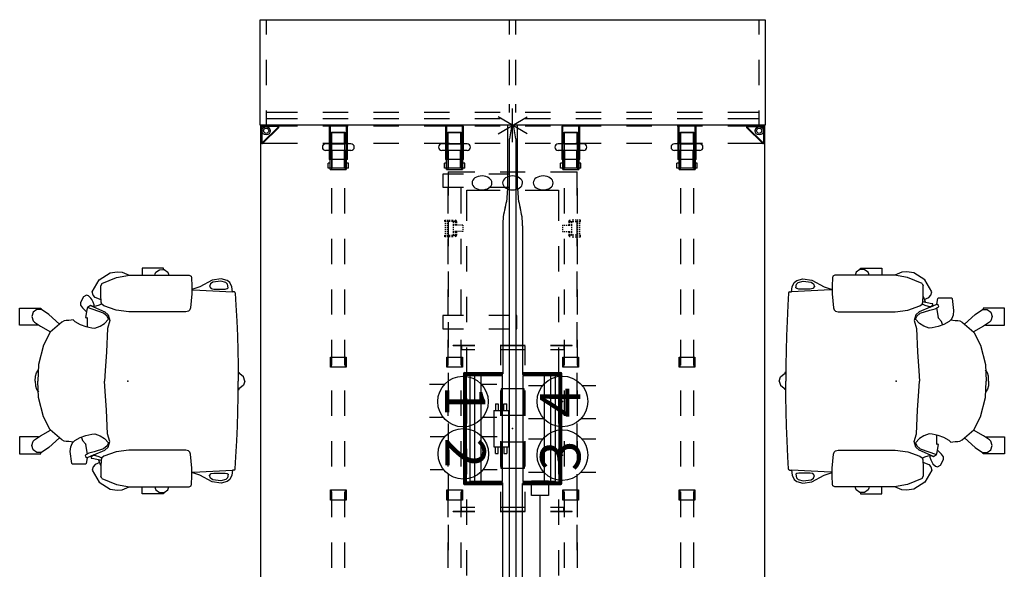
# Model space of a CAD drawing. Units: inches. Extents: x -256 to 260, y -250 to 202.
# Drawn here: x 144 to 260, y 107 to 173 of the extents above; entities that cross this region are included whole.
import ezdxf
from ezdxf.enums import TextEntityAlignment as Align

# ---------------------------------------------------------------- set-up
doc = ezdxf.new("R2010")
doc.units = ezdxf.units.IN
doc.header["$MEASUREMENT"] = 0
for name, color, linetype in [('ELEC', 1, 'Continuous'), ('ELEC-BRACKET', 1, 'Continuous'), ('HARDWARE', 4, 'Continuous'), ('HARDWARE-COUNT', 4, 'Continuous'), ('SEAT', 7, 'Continuous'), ('STORAGE', 4, 'Continuous'), ('STRUCTURE', 7, 'Continuous'), ('STRUCTURE-BEAM', 7, 'Continuous'), ('STRUCTURE-LEGBRKT', 7, 'Continuous'), ('TERRITORY', 5, 'Continuous'), ('WKSURF', 6, 'Continuous')]:
    doc.layers.add(name, color=color, linetype=linetype)
doc.styles.get("Standard").update_dxf_attribs({"font": 'ARIALUNI.TTF'})

# ---------------------------------------------------------------- blocks, each defined once
blk = doc.blocks.new('xgnlfen_60_0p')
at = {"layer": 'STRUCTURE'}
for p, q in [((0.08, 27.82), (0.08, 29.69)), ((0.16, 27.84), (0.16, 29.68)), ((0.19, 29.8), (2.06, 29.8)), ((0.2, 29.72), (2.03, 29.72)), ((2.06, 29.65), (0.22, 27.82)), ((0.26, 27.74), (2.13, 29.61)), ((2.17, 29.69), (2.17, 25.5)), ((0.08, 25.5), (0.08, 27.82)), ((0.08, 19.5), (0.08, 22.5)), ((2.17, 22.5), (2.17, 19.5)), ((0.08, 13.5), (0.08, 16.5)), ((2.17, 16.5), (2.17, 13.5)), ((0.08, 7.5), (0.08, 10.5)), ((2.17, 10.5), (2.17, 7.5)), ((0.08, 1.5), (0.08, 4.5)), ((2.17, 4.5), (2.17, 1.5)), ((0.08, -4.5), (0.08, -1.5)), ((2.17, -1.5), (2.17, -4.5)), ((0.08, -10.5), (0.08, -7.5)), ((2.17, -7.5), (2.17, -10.5)), ((0.08, -16.5), (0.08, -13.5)), ((2.17, -13.5), (2.17, -16.5)), ((0.08, -22.5), (0.08, -19.5)), ((2.17, -19.5), (2.17, -22.5)), ((0.08, -27.82), (0.08, -25.5)), ((2.17, -25.5), (2.17, -29.69)), ((0.08, -27.82), (0.08, -29.69)), ((0.16, -27.84), (0.16, -29.68)), ((2.06, -29.65), (0.22, -27.82)), ((0.26, -27.74), (2.13, -29.61)), ((0.19, -29.8), (2.06, -29.8)), ((0.2, -29.72), (2.03, -29.72))]:
    blk.add_line(p, q, dxfattribs=at)
for centre, radius in [((0.65, 29.23), 0.5), ((0.65, 29.23), 0.313), ((0.65, -29.23), 0.5), ((0.65, -29.23), 0.313)]:
    blk.add_circle(centre, radius, dxfattribs=at)
for centre, radius, start, end in [((0.19, 29.69), 0.106, 90, 180), ((0.2, 29.68), 0.0394, 90, 180), ((2.03, 29.68), 0.0394, 315, 90), ((2.06, 29.69), 0.106, 315, 90), ((0.19, 27.82), 0.106, 180, 315), ((0.2, 27.84), 0.0394, 180, 315), ((0.19, -27.82), 0.106, 45, 180), ((0.2, -27.84), 0.0394, 45, 180), ((0.19, -29.69), 0.106, 180, 270), ((0.2, -29.68), 0.0394, 180, 270), ((2.03, -29.68), 0.0394, 270, 45), ((2.06, -29.69), 0.106, 270, 45)]:
    blk.add_arc(centre, radius, start, end, dxfattribs=at)
blk.add_point((0, 0), dxfattribs=at)
at = {"layer": 'STRUCTURE-LEGBRKT'}
for p, q in [((4.06, 21.75), (0.1, 21.75)), ((0.1, 21.75), (0.1, 19.59)), ((4.06, 21.63), (0.1, 21.63)), ((2.11, 21.75), (2.11, 21.63)), ((4.06, 21.75), (4.06, 19.59)), ((0.1, 19.71), (4.06, 19.71)), ((0.1, 19.59), (4.06, 19.59)), ((2.11, 19.71), (2.11, 19.59)), ((4.06, 7.97), (0.1, 7.97)), ((0.1, 7.97), (0.1, 5.81)), ((4.06, 7.85), (0.1, 7.85)), ((2.11, 7.97), (2.11, 7.85)), ((4.06, 7.97), (4.06, 5.81)), ((0.1, 5.92), (4.06, 5.92)), ((2.11, 5.92), (2.11, 5.81)), ((0.1, 5.81), (4.06, 5.81)), ((4.06, -5.81), (0.1, -5.81)), ((0.1, -5.81), (0.1, -7.97)), ((2.11, -5.81), (2.11, -5.93)), ((4.06, -5.81), (4.06, -7.97)), ((4.06, -5.93), (0.1, -5.93)), ((0.1, -7.85), (4.06, -7.85)), ((0.1, -7.97), (4.06, -7.97)), ((2.11, -7.85), (2.11, -7.97)), ((4.06, -19.59), (0.1, -19.59)), ((0.1, -19.59), (0.1, -21.75)), ((4.06, -19.71), (0.1, -19.71)), ((2.11, -19.59), (2.11, -19.71)), ((4.06, -19.59), (4.06, -21.75)), ((0.1, -21.63), (4.06, -21.63)), ((0.1, -21.75), (4.06, -21.75)), ((2.11, -21.63), (2.11, -21.75))]:
    blk.add_line(p, q, dxfattribs=at)
blk = doc.blocks.new('XGNBR_72_1P')
at = {"layer": 'STRUCTURE'}
for p in [(0, 0), (35.94, 0), (71.88, 0)]:
    blk.add_point(p, dxfattribs=at)
at = {"layer": 'STRUCTURE-BEAM'}
for p, q in [((0.86, -6.1), (0.86, -7.68)), ((4.44, -6.1), (0.86, -6.1)), ((10.44, -6.1), (7.44, -6.1)), ((16.44, -6.1), (13.44, -6.1)), ((22.44, -6.1), (19.44, -6.1)), ((28.44, -6.1), (25.44, -6.1)), ((34.44, -6.1), (31.44, -6.1)), ((40.44, -6.1), (37.44, -6.1)), ((46.44, -6.1), (43.44, -6.1)), ((52.44, -6.1), (49.44, -6.1)), ((58.44, -6.1), (55.44, -6.1)), ((64.44, -6.1), (61.44, -6.1)), ((71.01, -6.1), (67.44, -6.1)), ((71.01, -7.68), (71.01, -6.1)), ((0.86, -7.68), (4.44, -7.68)), ((7.44, -7.68), (10.44, -7.68)), ((13.44, -7.68), (16.44, -7.68)), ((19.44, -7.68), (22.44, -7.68)), ((25.44, -7.68), (28.44, -7.68)), ((31.44, -7.68), (34.44, -7.68)), ((37.44, -7.68), (40.44, -7.68)), ((43.44, -7.68), (46.44, -7.68)), ((49.44, -7.68), (52.44, -7.68)), ((55.44, -7.68), (58.44, -7.68)), ((61.44, -7.68), (64.44, -7.68)), ((67.44, -7.68), (71.01, -7.68)), ((0.86, -19.88), (0.86, -21.46)), ((4.44, -19.88), (0.86, -19.88)), ((10.44, -19.88), (7.44, -19.88)), ((16.44, -19.88), (13.44, -19.88)), ((22.44, -19.88), (19.44, -19.88)), ((28.44, -19.88), (25.44, -19.88)), ((34.44, -19.88), (31.44, -19.88)), ((40.44, -19.88), (37.44, -19.88)), ((46.44, -19.88), (43.44, -19.88)), ((52.44, -19.88), (49.44, -19.88)), ((58.44, -19.88), (55.44, -19.88)), ((64.44, -19.88), (61.44, -19.88)), ((71.01, -19.88), (67.44, -19.88)), ((71.01, -21.46), (71.01, -19.88)), ((0.86, -21.46), (4.44, -21.46)), ((7.44, -21.46), (10.44, -21.46)), ((13.44, -21.46), (16.44, -21.46)), ((19.44, -21.46), (22.44, -21.46)), ((25.44, -21.46), (28.44, -21.46)), ((31.44, -21.46), (34.44, -21.46)), ((37.44, -21.46), (40.44, -21.46)), ((43.44, -21.46), (46.44, -21.46)), ((49.44, -21.46), (52.44, -21.46)), ((55.44, -21.46), (58.44, -21.46)), ((61.44, -21.46), (64.44, -21.46)), ((67.44, -21.46), (71.01, -21.46))]:
    blk.add_line(p, q, dxfattribs=at)
blk = doc.blocks.new('XGNWD_72_0P')
at = {"layer": 'ELEC'}
for p, q in [((8.33, 7.64), (5.5, 7.64)), ((5.5, 4.5), (5.5, 7.64)), ((14.33, 7.64), (11.33, 7.64)), ((20.33, 7.64), (17.33, 7.64)), ((26.33, 7.64), (23.33, 7.64)), ((32.33, 7.64), (29.33, 7.64)), ((38.33, 7.64), (35.33, 7.64)), ((44.33, 7.64), (41.33, 7.64)), ((50.33, 7.64), (47.33, 7.64)), ((7.69, 1.5), (7.69, 5.45)), ((7.69, 5.45), (11.33, 5.45)), ((14.33, 5.45), (17.33, 5.45)), ((20.33, 5.45), (23.33, 5.45)), ((26.33, 5.45), (29.33, 5.45)), ((32.33, 5.45), (35.33, 5.45)), ((38.33, 5.45), (41.33, 5.45)), ((44.33, 5.45), (47.33, 5.45)), ((50.33, 5.45), (53.33, 5.45)), ((5.5, -1.5), (5.5, 1.5)), ((7.69, -5.45), (7.69, -1.5)), ((5.5, -7.64), (5.5, -4.5)), ((11.33, -5.45), (7.69, -5.45)), ((17.33, -5.45), (14.33, -5.45)), ((23.33, -5.45), (20.33, -5.45)), ((29.33, -5.45), (26.33, -5.45)), ((35.33, -5.45), (32.33, -5.45)), ((41.33, -5.45), (38.33, -5.45)), ((47.33, -5.45), (44.33, -5.45)), ((53.33, -5.45), (50.33, -5.45)), ((5.5, -7.64), (8.33, -7.64)), ((11.33, -7.64), (14.33, -7.64)), ((17.33, -7.64), (20.33, -7.64)), ((23.33, -7.64), (26.33, -7.64)), ((29.33, -7.64), (32.33, -7.64)), ((35.33, -7.64), (38.33, -7.64)), ((41.33, -7.64), (44.33, -7.64)), ((47.33, -7.64), (50.33, -7.64))]:
    blk.add_line(p, q, dxfattribs=at)
at = {"layer": 'ELEC', "extrusion": (0, 0, -1)}
for centre in [(6.83, 3.62, 0), (6.83, -0.01), (6.83, -3.64, 0)]:
    blk.add_ellipse(centre, major_axis=(0.01, 1.18), ratio=0.695652, dxfattribs=at)
at = {"layer": 'ELEC'}
blk.add_point((0, 0), dxfattribs=at)
at = {"layer": 'ELEC-BRACKET', "extrusion": (1, 1.22465e-16, 0)}
for p, q in [((11.39, 8.04), (11.23, 8.04)), ((13.2, 8.04), (13.04, 8.04))]:
    blk.add_line(p, q, dxfattribs=at)
at = {"layer": 'ELEC-BRACKET'}
for p, q in [((11.23, 8.04), (11.23, 7.9)), ((11.23, 7.78), (11.23, 7.66)), ((11.23, 7.55), (11.23, 7.39)), ((11.23, 7.26), (11.23, 7.07)), ((11.39, 7.9), (11.39, 8.04)), ((11.45, 7.98), (11.39, 7.98)), ((11.39, 7.66), (11.39, 7.78)), ((11.45, 7.74), (11.39, 7.74)), ((11.39, 7.39), (11.39, 7.55)), ((11.39, 7.07), (11.39, 7.26)), ((11.39, 6.81), (11.39, 7)), ((11.57, 7.03), (11.43, 7.03)), ((11.69, 7.98), (11.57, 7.98)), ((11.69, 7.74), (11.57, 7.74)), ((11.83, 7.03), (11.69, 7.03)), ((11.92, 7.98), (11.8, 7.98)), ((11.92, 7.74), (11.8, 7.74)), ((11.92, 7.03), (11.83, 7.03)), ((11.83, 6.95), (11.83, 7.03)), ((12.16, 7.98), (12.04, 7.98)), ((12.16, 7.74), (12.04, 7.74)), ((12.16, 7.03), (12.04, 7.03)), ((12.39, 7.98), (12.28, 7.98)), ((12.39, 7.74), (12.28, 7.74)), ((12.39, 7.03), (12.28, 7.03)), ((12.63, 7.98), (12.51, 7.98)), ((12.63, 7.74), (12.51, 7.74)), ((12.6, 7.03), (12.51, 7.03)), ((12.74, 7.03), (12.6, 7.03)), ((12.6, 6.95), (12.6, 7.03)), ((12.87, 7.98), (12.75, 7.98)), ((12.87, 7.74), (12.75, 7.74)), ((13, 7.03), (12.86, 7.03)), ((13.04, 7.98), (12.99, 7.98)), ((13.04, 7.74), (12.99, 7.74)), ((13.04, 8.04), (13.04, 7.9)), ((13.04, 7.78), (13.04, 7.66)), ((13.04, 7.55), (13.04, 7.39)), ((13.04, 7.26), (13.04, 7.07)), ((13.04, 7), (13.04, 6.81)), ((13.2, 7.9), (13.2, 8.04)), ((13.2, 7.66), (13.2, 7.78)), ((13.2, 7.39), (13.2, 7.55)), ((13.2, 7.07), (13.2, 7.26)), ((11.57, 6.77), (11.43, 6.77)), ((11.43, 6.64), (11.57, 6.64)), ((11.83, 6.77), (11.69, 6.77)), ((11.69, 6.64), (11.83, 6.64)), ((11.83, 6.71), (11.83, 6.83)), ((11.83, 6.55), (11.83, 6.67)), ((11.83, 6.31), (11.83, 6.43)), ((11.83, 6.08), (11.83, 6.2)), ((11.83, 5.89), (11.83, 5.97)), ((11.83, 5.89), (11.92, 5.89)), ((12.04, 5.89), (12.16, 5.89)), ((12.28, 5.89), (12.39, 5.89)), ((12.51, 5.89), (12.6, 5.89)), ((12.6, 6.71), (12.6, 6.83)), ((12.74, 6.77), (12.6, 6.77)), ((12.6, 6.55), (12.6, 6.67)), ((12.6, 6.64), (12.74, 6.64)), ((12.6, 6.31), (12.6, 6.43)), ((12.6, 6.08), (12.6, 6.2)), ((12.6, 5.89), (12.6, 5.97)), ((13, 6.77), (12.86, 6.77)), ((12.86, 6.64), (13, 6.64)), ((11.39, -6.81), (11.39, -7)), ((11.43, -6.64), (11.57, -6.64)), ((11.57, -6.77), (11.43, -6.77)), ((11.69, -6.64), (11.83, -6.64)), ((11.83, -6.77), (11.69, -6.77)), ((11.83, -5.89), (11.83, -5.97)), ((11.83, -5.89), (11.92, -5.89)), ((11.83, -6.08), (11.83, -6.2)), ((11.83, -6.31), (11.83, -6.43)), ((11.83, -6.55), (11.83, -6.67)), ((11.83, -6.71), (11.83, -6.83)), ((11.83, -6.95), (11.83, -7.03)), ((12.04, -5.89), (12.16, -5.89)), ((12.28, -5.89), (12.39, -5.89)), ((12.51, -5.89), (12.6, -5.89)), ((12.6, -5.89), (12.6, -5.97)), ((12.6, -6.08), (12.6, -6.2)), ((12.6, -6.31), (12.6, -6.43)), ((12.6, -6.55), (12.6, -6.67)), ((12.6, -6.64), (12.74, -6.64)), ((12.6, -6.71), (12.6, -6.83)), ((12.74, -6.77), (12.6, -6.77)), ((12.6, -6.95), (12.6, -7.03)), ((12.86, -6.64), (13, -6.64)), ((13, -6.77), (12.86, -6.77)), ((13.04, -7), (13.04, -6.81)), ((11.23, -7.26), (11.23, -7.07)), ((11.23, -7.55), (11.23, -7.39)), ((11.23, -7.78), (11.23, -7.66)), ((11.23, -8.04), (11.23, -7.9)), ((11.39, -7.07), (11.39, -7.26)), ((11.39, -7.39), (11.39, -7.55)), ((11.39, -7.66), (11.39, -7.78)), ((11.45, -7.74), (11.39, -7.74)), ((11.39, -7.9), (11.39, -8.04)), ((11.45, -7.98), (11.39, -7.98)), ((11.57, -7.03), (11.43, -7.03)), ((11.69, -7.74), (11.57, -7.74)), ((11.69, -7.98), (11.57, -7.98)), ((11.83, -7.03), (11.69, -7.03)), ((11.92, -7.74), (11.8, -7.74)), ((11.92, -7.98), (11.8, -7.98)), ((11.92, -7.03), (11.83, -7.03)), ((12.16, -7.03), (12.04, -7.03)), ((12.16, -7.74), (12.04, -7.74)), ((12.16, -7.98), (12.04, -7.98)), ((12.39, -7.03), (12.28, -7.03)), ((12.39, -7.74), (12.28, -7.74)), ((12.39, -7.98), (12.28, -7.98)), ((12.6, -7.03), (12.51, -7.03)), ((12.63, -7.74), (12.51, -7.74)), ((12.63, -7.98), (12.51, -7.98)), ((12.74, -7.03), (12.6, -7.03)), ((12.87, -7.74), (12.75, -7.74)), ((12.87, -7.98), (12.75, -7.98)), ((13, -7.03), (12.86, -7.03)), ((13.04, -7.74), (12.99, -7.74)), ((13.04, -7.98), (12.99, -7.98)), ((13.04, -7.26), (13.04, -7.07)), ((13.04, -7.55), (13.04, -7.39)), ((13.04, -7.78), (13.04, -7.66)), ((13.04, -8.04), (13.04, -7.9)), ((13.2, -7.07), (13.2, -7.26)), ((13.2, -7.39), (13.2, -7.55)), ((13.2, -7.66), (13.2, -7.78)), ((13.2, -7.9), (13.2, -8.04))]:
    blk.add_line(p, q, dxfattribs=at)
at = {"layer": 'ELEC-BRACKET', "extrusion": (1, -1.22465e-16, 0)}
for p, q in [((11.39, -8.04), (11.23, -8.04)), ((13.2, -8.04), (13.04, -8.04))]:
    blk.add_line(p, q, dxfattribs=at)
at = {"layer": 'ELEC-BRACKET'}
for centre, radius, start, end in [((11.43, 7.07), 0.0394, 180, 270), ((13, 7.07), 0.0394, 270, 0), ((11.43, 6.83), 0.197, 180, 270), ((11.43, 6.81), 0.0394, 180, 270), ((13, 6.83), 0.197, 270, 0), ((13, 6.81), 0.0394, 270, 0), ((11.43, -6.83), 0.197, 90, 180), ((11.43, -6.81), 0.0394, 90, 180), ((13, -6.83), 0.197, 0, 90), ((13, -6.81), 0.0394, 0, 90), ((11.43, -7.07), 0.0394, 90, 180), ((13, -7.07), 0.0394, 0, 90)]:
    blk.add_arc(centre, radius, start, end, dxfattribs=at)
blk = doc.blocks.new('XGNHPF_9P')
at = {"layer": 'HARDWARE'}
for p, q in [((2.2, -5.39), (2.2, -8.39)), ((2.99, -5.39), (2.99, -8.39)), ((68.89, -8.39), (68.89, -5.39)), ((69.68, -8.39), (69.68, -5.39)), ((0.86, -7.84), (0.86, -5.94)), ((2.2, -6.14), (0.86, -6.14)), ((5.1, -6.17), (2.99, -6.17)), ((5.1, -5.94), (5.1, -7.84)), ((5.24, -7.84), (5.24, -5.94)), ((27.46, -7.81), (27.46, -5.96)), ((27.46, -5.96), (28.68, -5.96)), ((27.46, -6.08), (28.68, -6.08)), ((28.68, -5.96), (28.68, -7.81)), ((43.2, -7.81), (43.2, -5.96)), ((43.2, -5.96), (44.42, -5.96)), ((43.2, -6.08), (44.42, -6.08)), ((44.42, -5.96), (44.42, -7.81)), ((66.64, -5.94), (66.64, -7.84)), ((66.78, -7.84), (66.78, -5.94)), ((66.78, -6.17), (68.89, -6.17)), ((69.68, -6.14), (71.01, -6.14)), ((71.01, -5.94), (71.01, -7.84)), ((2.2, -7.64), (0.86, -7.64)), ((5.1, -7.61), (2.99, -7.61)), ((28.68, -7.7), (27.46, -7.7)), ((28.68, -7.81), (27.46, -7.81)), ((44.42, -7.7), (43.2, -7.7)), ((44.42, -7.81), (43.2, -7.81)), ((66.78, -7.61), (68.89, -7.61)), ((69.68, -7.64), (71.01, -7.64)), ((0.86, -21.62), (0.86, -19.72)), ((2.2, -19.17), (2.2, -22.17)), ((2.99, -19.17), (2.99, -22.17)), ((5.1, -19.72), (5.1, -21.62)), ((5.24, -21.62), (5.24, -19.72)), ((27.46, -21.59), (27.46, -19.74)), ((27.46, -19.74), (28.68, -19.74)), ((28.68, -19.74), (28.68, -21.59)), ((43.2, -21.59), (43.2, -19.74)), ((43.2, -19.74), (44.42, -19.74)), ((44.42, -19.74), (44.42, -21.59)), ((66.64, -19.72), (66.64, -21.62)), ((66.78, -21.62), (66.78, -19.72)), ((68.89, -22.17), (68.89, -19.17)), ((69.68, -22.17), (69.68, -19.17)), ((71.01, -19.72), (71.01, -21.62)), ((2.2, -19.92), (0.86, -19.92)), ((5.1, -19.95), (2.99, -19.95)), ((27.46, -19.86), (28.68, -19.86)), ((43.2, -19.86), (44.42, -19.86)), ((66.78, -19.95), (68.89, -19.95)), ((69.68, -19.92), (71.01, -19.92)), ((2.2, -21.42), (0.86, -21.42)), ((5.1, -21.39), (2.99, -21.39)), ((28.68, -21.48), (27.46, -21.48)), ((28.68, -21.59), (27.46, -21.59)), ((44.42, -21.48), (43.2, -21.48)), ((44.42, -21.59), (43.2, -21.59)), ((66.78, -21.39), (68.89, -21.39)), ((69.68, -21.42), (71.01, -21.42))]:
    blk.add_line(p, q, dxfattribs=at)
at = {"layer": 'HARDWARE', "extrusion": (-1, 1.83697e-16, 2.22045e-16)}
for p, q in [((4.51, -5.69), (4.51, -5.83)), ((5.1, -5.69), (4.51, -5.69)), ((4.51, -5.83), (4.51, -5.94)), ((5.1, -5.69), (5.1, -5.83)), ((5.1, -5.83), (5.1, -5.94)), ((0.86, -5.94), (2.2, -5.94)), ((2.99, -5.94), (5.24, -5.94)), ((5.1, -5.94), (4.51, -5.94)), ((2.2, -7.84), (0.86, -7.84)), ((5.24, -7.84), (2.99, -7.84)), ((4.51, -7.84), (4.51, -7.95)), ((5.1, -7.84), (4.51, -7.84)), ((4.51, -7.95), (4.51, -8.09)), ((5.1, -8.09), (4.51, -8.09)), ((5.1, -7.84), (5.1, -7.95)), ((5.1, -7.95), (5.1, -8.09)), ((0.86, -19.72), (2.2, -19.72)), ((2.99, -19.72), (5.24, -19.72)), ((4.51, -19.47), (4.51, -19.61)), ((5.1, -19.47), (4.51, -19.47)), ((4.51, -19.61), (4.51, -19.72)), ((5.1, -19.72), (4.51, -19.72)), ((5.1, -19.47), (5.1, -19.61)), ((5.1, -19.61), (5.1, -19.72)), ((2.2, -21.62), (0.86, -21.62)), ((5.24, -21.62), (2.99, -21.62)), ((4.51, -21.62), (4.51, -21.73)), ((5.1, -21.62), (4.51, -21.62)), ((4.51, -21.73), (4.51, -21.87)), ((5.1, -21.87), (4.51, -21.87)), ((5.1, -21.62), (5.1, -21.73)), ((5.1, -21.73), (5.1, -21.87))]:
    blk.add_line(p, q, dxfattribs=at)
at = {"layer": 'HARDWARE', "extrusion": (1, -6.12323e-17, 2.22045e-16)}
for p, q in [((66.78, -5.83), (66.78, -5.69)), ((66.78, -5.69), (67.37, -5.69)), ((66.78, -5.94), (66.78, -5.83)), ((67.37, -5.83), (67.37, -5.69)), ((67.37, -5.94), (67.37, -5.83)), ((66.64, -5.94), (68.89, -5.94)), ((66.78, -5.94), (67.37, -5.94)), ((69.68, -5.94), (71.01, -5.94)), ((68.89, -7.84), (66.64, -7.84)), ((66.78, -7.95), (66.78, -7.84)), ((66.78, -7.84), (67.37, -7.84)), ((66.78, -8.09), (66.78, -7.95)), ((66.78, -8.09), (67.37, -8.09)), ((67.37, -7.95), (67.37, -7.84)), ((67.37, -8.09), (67.37, -7.95)), ((71.01, -7.84), (69.68, -7.84)), ((66.64, -19.72), (68.89, -19.72)), ((66.78, -19.61), (66.78, -19.47)), ((66.78, -19.47), (67.37, -19.47)), ((66.78, -19.72), (66.78, -19.61)), ((66.78, -19.72), (67.37, -19.72)), ((67.37, -19.61), (67.37, -19.47)), ((67.37, -19.72), (67.37, -19.61)), ((69.68, -19.72), (71.01, -19.72)), ((68.89, -21.62), (66.64, -21.62)), ((66.78, -21.73), (66.78, -21.62)), ((66.78, -21.62), (67.37, -21.62)), ((66.78, -21.87), (66.78, -21.73)), ((66.78, -21.87), (67.37, -21.87)), ((67.37, -21.73), (67.37, -21.62)), ((67.37, -21.87), (67.37, -21.73)), ((71.01, -21.62), (69.68, -21.62))]:
    blk.add_line(p, q, dxfattribs=at)
at = {"layer": 'HARDWARE', "extrusion": (1.83697e-16, 1, 0)}
for p, q in [((0.86, -6.08), (2.2, -6.08)), ((2.2, -5.94), (2.2, -5.94)), ((2.99, -6.08), (5.24, -6.08)), ((2.99, -6.17), (2.99, -7.61)), ((0.86, -7.69), (2.2, -7.69)), ((2.2, -7.84), (2.2, -7.84)), ((2.99, -7.69), (5.24, -7.69)), ((2.2, -19.72), (2.2, -19.72)), ((0.86, -19.86), (2.2, -19.86)), ((2.99, -19.86), (5.24, -19.86)), ((2.99, -19.95), (2.99, -21.39)), ((0.86, -21.47), (2.2, -21.47)), ((2.2, -21.62), (2.2, -21.62)), ((2.99, -21.47), (5.24, -21.47))]:
    blk.add_line(p, q, dxfattribs=at)
at = {"layer": 'HARDWARE', "extrusion": (-1, 1.83697e-16, 0)}
for p, q in [((2.2, -7.64), (2.2, -6.14)), ((2.2, -21.42), (2.2, -19.92))]:
    blk.add_line(p, q, dxfattribs=at)
at = {"layer": 'HARDWARE', "extrusion": (-6.12323e-17, -1, 0)}
for p, q in [((68.89, -6.08), (66.64, -6.08)), ((68.89, -7.61), (68.89, -6.17)), ((69.68, -5.94), (69.68, -5.94)), ((71.01, -6.08), (69.68, -6.08)), ((68.89, -7.69), (66.64, -7.69)), ((71.01, -7.69), (69.68, -7.69)), ((69.68, -7.84), (69.68, -7.84)), ((69.68, -19.72), (69.68, -19.72)), ((68.89, -19.86), (66.64, -19.86)), ((68.89, -21.39), (68.89, -19.95)), ((71.01, -19.86), (69.68, -19.86)), ((68.89, -21.47), (66.64, -21.47)), ((71.01, -21.47), (69.68, -21.47)), ((69.68, -21.62), (69.68, -21.62))]:
    blk.add_line(p, q, dxfattribs=at)
at = {"layer": 'HARDWARE', "extrusion": (1, -6.12323e-17, 0)}
for p, q in [((69.68, -6.14), (69.68, -7.64)), ((69.68, -19.92), (69.68, -21.42))]:
    blk.add_line(p, q, dxfattribs=at)
at = {"layer": 'HARDWARE'}
for centre, start, end in [((2.6, -5.39), 0, 180), ((69.28, -5.39), 0, 180), ((2.6, -8.39), 180, 0), ((69.28, -8.39), 180, 0), ((2.6, -19.17), 0, 180), ((69.28, -19.17), 0, 180), ((2.6, -22.17), 180, 0), ((69.28, -22.17), 180, 0)]:
    blk.add_arc(centre, 0.394, start, end, dxfattribs=at)
for p in [(0, 0), (71.88, 0)]:
    blk.add_point(p, dxfattribs=at)
blk = doc.blocks.new('xgnpa_d_0p')
at = {"layer": 'ELEC'}
for p, q in [((-9.8125, 7.047), (-9.8625, 7.047)), ((-9.8625, 7.047), (-9.8625, 4.5)), ((-9.8125, 7.047), (-9.8125, 4.5)), ((9.8625, 7.047), (9.8125, 7.047)), ((9.8125, 7.047), (9.8125, 4.5)), ((9.8625, 7.047), (9.8625, 4.5)), ((-9.8625, 6.0825), (-9.3515, 6.0825)), ((-9.3515, 6.0825), (-9.3515, 4.5)), ((9.8625, 6.0825), (9.3515, 6.0825)), ((9.3515, 6.0825), (9.3515, 4.5)), ((-9.8625, 1.5), (-9.8625, -1.5)), ((-9.8125, 1.5), (-9.8125, -1.5)), ((-9.8125, 1.4415), (-7.5, 1.4415)), ((-9.3515, 1.5), (-9.3515, -1.5)), ((-1.5745, 1.3775), (-4.7235, 1.3775)), ((-4.7235, 1.3775), (-4.7235, -1.3775)), ((-4.5, 1.4415), (-1.5, 1.4415)), ((-1.5745, -1.3775), (-1.5745, 1.3775)), ((1.5, 1.4415), (4.5, 1.4415)), ((1.5745, 1.3775), (4.7235, 1.3775)), ((1.5745, -1.3775), (1.5745, 1.3775)), ((4.7235, 1.3775), (4.7235, -1.3775)), ((7.5, 1.4415), (9.8125, 1.4415)), ((9.3515, 1.5), (9.3515, -1.5)), ((9.8125, 1.5), (9.8125, -1.5)), ((9.8625, 1.5), (9.8625, -1.5)), ((-9.8125, -1.4415), (-7.5, -1.4415)), ((-4.7235, -1.3775), (-1.5745, -1.3775)), ((-4.5, -1.4415), (-1.5, -1.4415)), ((1.5, -1.4415), (4.5, -1.4415)), ((4.7235, -1.3775), (1.5745, -1.3775)), ((7.5, -1.4415), (9.8125, -1.4415)), ((-9.8625, -4.5), (-9.8625, -7.047)), ((-9.8125, -4.5), (-9.8125, -7.047)), ((-9.3515, -4.5), (-9.3515, -6.0825)), ((9.3515, -4.5), (9.3515, -6.0825)), ((9.8125, -4.5), (9.8125, -7.047)), ((9.8625, -4.5), (9.8625, -7.047)), ((-9.8625, -6.0825), (-9.3515, -6.0825)), ((9.8625, -6.0825), (9.3515, -6.0825)), ((-9.8125, -7.047), (-9.8625, -7.047)), ((9.8625, -7.047), (9.8125, -7.047))]:
    blk.add_line(p, q, dxfattribs=at)
blk.add_point((0, 0), dxfattribs=at)
blk = doc.blocks.new('XGNSDXT_4672_0P')
at = {"layer": 'TERRITORY'}
for p, q in [((0.09, 0.02), (0.1, 0.05)), ((0.09, -0.02), (0.09, 0.02)), ((0.1, 0.05), (0.12, 0.08)), ((0.12, 0.08), (0.14, 0.1)), ((0.14, 0.1), (0.17, 0.11)), ((0.17, 0.11), (1.59, 0.32)), ((1.59, 0.36), (1.6, 0.37)), ((1.59, 0.32), (1.59, 0.36)), ((1.6, 0.37), (70.28, 0.37)), ((7.35, 0.49), (5.78, 0.49)), ((5.78, 0.49), (5.78, 0.37)), ((7.35, 0.38), (7.35, 0.49)), ((24.12, 0.49), (22.55, 0.49)), ((22.55, 0.49), (22.55, 0.37)), ((24.12, 0.38), (24.12, 0.49)), ((0.1, -0.05), (0.09, -0.02)), ((0.12, -0.08), (0.1, -0.05)), ((0.14, -0.1), (0.12, -0.08)), ((0.17, -0.11), (0.14, -0.1)), ((1.59, -0.32), (0.17, -0.11)), ((1.59, -0.36), (1.59, -0.32)), ((1.6, -0.38), (1.59, -0.36)), ((70.28, -0.38), (1.6, -0.38)), ((5.78, -0.37), (5.78, -2.82)), ((5.78, -0.37), (5.78, -2.82)), ((7.35, -2.82), (7.35, -0.38)), ((7.35, -2.82), (7.35, -0.38)), ((22.55, -0.37), (22.55, -2.82)), ((22.55, -0.37), (22.55, -2.82)), ((24.12, -2.82), (24.12, -0.38)), ((24.12, -2.82), (24.12, -0.38)), ((5.78, -5.82), (5.78, -8.26)), ((5.78, -5.82), (5.78, -8.26)), ((7.35, -8.26), (7.35, -5.82)), ((7.35, -8.26), (7.35, -5.82)), ((22.55, -5.82), (22.55, -8.26)), ((22.55, -5.82), (22.55, -8.26)), ((24.12, -8.26), (24.12, -5.82)), ((24.12, -8.26), (24.12, -5.82)), ((5.78, -8.26), (7.35, -8.26)), ((22.55, -8.26), (24.12, -8.26))]:
    blk.add_line(p, q, dxfattribs=at)
for p in [(0, 0), (0.89, 0)]:
    blk.add_point(p, dxfattribs=at)
blk = doc.blocks.new('GLSH_B_0P')
at = {"layer": 'HARDWARE', "extrusion": (0, 0, -1)}
blk.add_point((0, 0), dxfattribs=at)
at = {"layer": 'HARDWARE-COUNT'}
for p, q in [((0, 2), (0, -2)), ((-1.719, 1), (1.719, -1)), ((1.719, 1), (-1.719, -1))]:
    blk.add_line(p, q, dxfattribs=at)
blk = doc.blocks.new('XGNTRG_3072GL_0P')
at = {"layer": 'WKSURF'}
for p, q in [((0, -0.59), (0, -29.88)), ((7.62, -0.59), (0, -0.59)), ((64.26, -0.59), (71.88, -0.59)), ((71.88, -29.88), (71.88, -0.59)), ((11.9, -1.18), (29.45, -1.18)), ((29.45, -5.67), (29.45, -1.18)), ((42.43, -5.67), (42.43, -1.18)), ((59.98, -1.18), (42.43, -1.18)), ((29.45, -5.67), (42.43, -5.67)), ((0, -29.88), (71.88, -29.88))]:
    blk.add_line(p, q, dxfattribs=at)
for centre, start, end in [((7.62, -8.46), 74.0685, 90), ((11.9, 6.69), 254.4404, 270), ((59.98, 6.69), 270, 285.5596), ((64.26, -8.46), 90, 105.9315)]:
    blk.add_arc(centre, 7.87, start, end, dxfattribs=at)
for p in [(0, 0), (71.88, 0), (35.94, -5.67)]:
    blk.add_point(p, dxfattribs=at)
blk = doc.blocks.new('xgnpd_a_0p')
at = {"layer": 'WKSURF'}
for p, q in [((-6.62, 4.45), (-6.62, -0.05)), ((-6.41, 4.45), (-6.62, 4.45)), ((-6.53, 4.45, 0.1), (-6.53, -0.05, 0.1)), ((-6.41, 4.45, 0.1), (-6.41, 0.04, 0.1)), ((-6.41, 4.34), (-6.41, 0.04)), ((-6.3, 4.34), (-6.3, 0.16)), ((-6.28, 4.44), (6.28, 4.44)), ((-6.28, 0.62), (-6.28, 4.44)), ((6.28, 4.44), (6.28, 0.62)), ((6.3, 0.16), (6.3, 4.34)), ((6.41, 4.45), (6.62, 4.45)), ((6.41, 0.04, 0.1), (6.41, 4.45, 0.1)), ((6.41, 0.04), (6.41, 4.34)), ((6.53, -0.05, 0.1), (6.53, 4.45, 0.1)), ((6.62, -0.05), (6.62, 4.45)), ((-6.28, 1.89), (6.28, 1.89)), ((-6.41, 0.04), (6.41, 0.04)), ((-6.41, 0.04, 0.1), (6.41, 0.04, 0.1)), ((-6.3, 0.16), (6.3, 0.16)), ((-6.28, 1.14), (6.28, 1.14)), ((6.28, 0.62), (-6.28, 0.62)), ((-6.51, -0.07, 0.1), (6.51, -0.07, 0.1)), ((-6.51, -0.17), (6.51, -0.17))]:
    blk.add_line(p, q, dxfattribs=at)
for centre, radius, start, end in [((-6.41, 4.34), 0.118, 0, 90), ((6.41, 4.34), 0.118, 90, 180), ((-6.51, -0.05), 0.118, 180, 270), ((-6.51, -0.05, 0.1), 0.0197, 180, 270), ((6.51, -0.05), 0.118, 270, 0), ((6.51, -0.05, 0.1), 0.0197, 270, 0)]:
    blk.add_arc(centre, radius, start, end, dxfattribs=at)
blk.add_point((0, 0), dxfattribs=at)
blk = doc.blocks.new('1embody_arms_0p')
at = {"layer": 'SEAT'}
for p, q in [((-2.12, 12.81), (-1.29, 12.94)), ((-1.29, 12.94), (-0.69, 12.9)), ((-0.69, 12.9), (0.14, 12.53)), ((4.2, 13.36), (1.7, 13.36)), ((1.7, 13.36), (1.7, 12.53)), ((3.22, 12.71), (3.3, 12.88)), ((3.3, 12.88), (3.75, 13.19)), ((3.75, 13.19), (4.29, 13.2)), ((4.2, 13.2), (4.2, 13.36)), ((4.29, 13.2), (4.72, 12.88)), ((4.72, 12.88), (4.84, 12.54)), ((-4.26, 10.57), (-3.41, 11.97)), ((-3.41, 11.97), (-2.12, 12.81)), ((-3.09, 11.54), (-1.37, 12.27)), ((-1.37, 12.27), (0.17, 12.53)), ((0.17, 12.53), (7.24, 12.55)), ((3.17, 12.54), (3.22, 12.71)), ((7.24, 12.55), (7.43, 12.47)), ((7.43, 12.47), (7.49, 12.41)), ((7.49, 12.41), (7.54, 12.23)), ((7.54, 12.23), (7.58, 11.28)), ((9.99, 11.95), (8.52, 11.15)), ((10.08, 11.71), (9.77, 11.5)), ((11.05, 12.09), (9.99, 11.95)), ((11.02, 11.83), (10.08, 11.71)), ((11.6, 11.66), (11.02, 11.83)), ((11.75, 11.9), (11.05, 12.09)), ((12.06, 11.67), (11.75, 11.9)), ((-4.14, 10.16), (-4.26, 10.57)), ((-3.09, 11.54), (-3.22, 11.27)), ((-3.21, 10.22), (-3.22, 11.27)), ((7.58, 11.28), (7.56, 10.32)), ((7.69, 10.88), (7.57, 10.86)), ((7.57, 10.82), (7.74, 10.82)), ((8.52, 11.15), (7.69, 10.88)), ((7.74, 10.82), (12.4, 10.57)), ((9.77, 11.5), (9.68, 11.21)), ((9.68, 11.21), (9.86, 10.95)), ((9.86, 10.95), (10.18, 10.9)), ((10.18, 10.9), (11.52, 10.9)), ((11.52, 10.9), (11.76, 10.96)), ((11.8, 11.49), (11.6, 11.66)), ((11.76, 10.96), (11.87, 11.05)), ((11.87, 11.05), (11.8, 11.49)), ((12.33, 11.14), (12.06, 11.67)), ((12.4, 10.57), (12.33, 11.14)), ((12.62, 10.57), (12.4, 10.57)), ((12.62, 10.57), (12.69, 10.51)), ((12.69, 10.51), (12.73, 10.41)), ((-5.26, 9.96), (-5.63, 9.31)), ((-4.91, 10.15), (-5.26, 9.96)), ((-4.67, 10.1), (-4.91, 10.15)), ((-4.38, 9.82), (-4.67, 10.1)), ((-4.27, 9.65), (-4.38, 9.82)), ((-4.13, 9.35), (-4.27, 9.65)), ((-3.9, 9.88), (-4.14, 10.16)), ((-4.01, 9.02), (-4.13, 9.35)), ((-3.18, 9.6), (-3.9, 9.88)), ((-3.17, 9.33), (-3.21, 10.22)), ((7.56, 10.32), (7.41, 8.66)), ((12.73, 10.41), (12.81, 9)), ((-12.84, 6.63), (-12.84, 8.63)), ((-12.84, 8.63), (-10.33, 8.63)), ((-10.79, 8.48), (-11.23, 8.17)), ((-10.24, 8.48), (-10.79, 8.48)), ((-10.33, 8.63), (-10.33, 8.48)), ((-9.38, 7.86), (-10.24, 8.48)), ((-5.63, 9.31), (-5.62, 9)), ((-5.62, 9), (-5.4, 8.65)), ((-5.4, 8.65), (-4.91, 8.2)), ((-4.88, 8.42), (-5.04, 7.53)), ((-4.81, 8.71), (-4.88, 8.42)), ((-4.44, 8.94), (-4.81, 8.71)), ((-2.88, 8.05), (-4.81, 8.71)), ((-4.33, 8.9), (-4.44, 8.94)), ((-4.44, 8.94), (-2.75, 8.19)), ((-4.13, 8.84), (-4.33, 8.9)), ((-3.97, 8.82), (-4.13, 8.84)), ((-3.97, 8.82), (-4.01, 9.02)), ((-3.82, 8.85), (-3.97, 8.82)), ((-3.41, 9), (-3.82, 8.85)), ((-3.11, 9.15), (-3.41, 9)), ((-3.09, 9.09), (-3.17, 9.33)), ((-2.84, 8.91), (-3.09, 9.09)), ((-1.38, 8.4), (-2.84, 8.91)), ((-2.75, 8.19), (-2.34, 7.83)), ((0.11, 8.2), (-1.38, 8.4)), ((6.88, 8.18), (0.11, 8.2)), ((7.19, 8.26), (6.88, 8.18)), ((7.32, 8.43), (7.19, 8.26)), ((7.41, 8.66), (7.32, 8.43)), ((12.81, 9), (12.91, 7.07)), ((-11.23, 8.17), (-11.39, 7.66)), ((-11.39, 7.66), (-11.23, 7.12)), ((-11.23, 7.12), (-11.08, 6.97)), ((-8.12, 6.73), (-9.38, 7.86)), ((-7.58, 7.13), (-7.84, 6.97)), ((-7.32, 7.18), (-7.58, 7.13)), ((-7.02, 7.18), (-7.32, 7.18)), ((-6.72, 7.19), (-7.02, 7.18)), ((-6.48, 7.26), (-6.72, 7.19)), ((-6.48, 7.26), (-6.28, 7.04)), ((-6.28, 7.04), (-5.68, 6.71)), ((-5.04, 7.53), (-4.97, 7.5)), ((-4.97, 7.5), (-4.84, 7.52)), ((-4.84, 7.52), (-4.84, 6.44)), ((-2.46, 7.7), (-2.88, 8.05)), ((-2.78, 6.81), (-2.29, 7.34)), ((-2.29, 7.34), (-2.46, 7.7)), ((-2.15, 7.17), (-2.41, 6.24)), ((-2.34, 7.83), (-2.15, 7.17)), ((12.91, 7.07), (12.98, 5.34)), ((-10.59, 6.63), (-12.84, 6.63)), ((-11.08, 6.97), (-10.38, 6.49)), ((-10.38, 6.49), (-9.18, 5.82)), ((-7.84, 6.97), (-9.21, 5.79)), ((-5.68, 6.71), (-4.98, 6.47)), ((-4.98, 6.47), (-4.29, 6.29)), ((-4.29, 6.29), (-3.92, 6.27)), ((-3.92, 6.27), (-3.3, 6.48)), ((-3.3, 6.48), (-2.78, 6.81)), ((-2.41, 6.24), (-2.53, 3.44)), ((-9.21, 5.79), (-10.03, 4.24)), ((12.98, 5.34), (13.04, 3.6)), ((-10.03, 4.24), (-10.59, 1.95)), ((13.04, 3.6), (13.07, 1.86)), ((-2.53, 3.44), (-2.69, 1.2)), ((-10.83, 0.97), (-10.62, 1.33)), ((-10.59, 1.95), (-10.67, 0)), ((-2.69, 1.2), (-2.78, 0)), ((13.07, 1.86), (13.08, 0)), ((-10.98, 0), (-10.96, 0.57)), ((-10.98, 0), (-10.96, -0.57)), ((-10.96, 0.57), (-10.83, 0.97)), ((-10.59, -1.95), (-10.67, 0)), ((-2.69, -1.2), (-2.78, 0)), ((13.07, 1), (13.18, 1)), ((13.27, 0.84), (13.07, 0.88)), ((13.07, -1.86), (13.08, 0)), ((13.18, 1), (13.18, 0.85)), ((13.71, 0.51), (13.27, 0.84)), ((13.87, 0), (13.71, 0.51)), ((13.87, 0), (13.71, -0.51)), ((-10.96, -0.57), (-10.83, -0.97)), ((-10.83, -0.97), (-10.62, -1.33)), ((13.27, -0.84), (13.07, -0.88)), ((13.07, -1), (13.18, -1)), ((13.18, -1), (13.18, -0.85)), ((13.71, -0.51), (13.27, -0.84)), ((-10.03, -4.24), (-10.59, -1.95)), ((-2.53, -3.44), (-2.69, -1.2)), ((13.04, -3.6), (13.07, -1.86)), ((-2.41, -6.24), (-2.53, -3.44)), ((-9.21, -5.79), (-10.03, -4.24)), ((12.98, -5.34), (13.04, -3.6)), ((-10.38, -6.49), (-9.18, -5.82)), ((-7.84, -6.97), (-9.21, -5.79)), ((12.91, -7.07), (12.98, -5.34)), ((-12.84, -6.63), (-12.84, -8.63)), ((-10.59, -6.63), (-12.84, -6.63)), ((-11.23, -7.12), (-11.08, -6.97)), ((-11.08, -6.97), (-10.38, -6.49)), ((-8.12, -6.73), (-9.38, -7.86)), ((-7.58, -7.13), (-7.84, -6.97)), ((-6.28, -7.04), (-5.68, -6.71)), ((-5.68, -6.71), (-4.98, -6.47)), ((-5.5, -6.66), (-5.49, -6.71)), ((-5.49, -6.71), (-5.38, -7.04)), ((-4.98, -6.47), (-4.29, -6.29)), ((-4.29, -6.29), (-3.92, -6.27)), ((-3.92, -6.27), (-3.3, -6.48)), ((-3.3, -6.48), (-2.78, -6.81)), ((-2.78, -6.81), (-2.29, -7.34)), ((-2.15, -7.17), (-2.41, -6.24)), ((-11.39, -7.66), (-11.23, -7.12)), ((-11.23, -8.17), (-11.39, -7.66)), ((-10.79, -8.48), (-11.23, -8.17)), ((-9.38, -7.86), (-10.24, -8.48)), ((-7.32, -7.18), (-7.58, -7.13)), ((-7.02, -7.18), (-7.32, -7.18)), ((-6.72, -7.19), (-7.02, -7.18)), ((-6.83, -8.36), (-6.79, -7.81)), ((-6.79, -7.81), (-6.62, -7.42)), ((-6.48, -7.26), (-6.72, -7.19)), ((-6.62, -7.42), (-6.48, -7.26)), ((-6.48, -7.26), (-6.28, -7.04)), ((-5.38, -7.04), (-5.03, -7.43)), ((-5.03, -7.43), (-4.97, -7.51)), ((-4.97, -7.51), (-5.02, -7.54)), ((-5.02, -7.54), (-4.82, -8.67)), ((-2.88, -8.05), (-4.01, -8.41)), ((-2.46, -7.7), (-2.88, -8.05)), ((-2.75, -8.19), (-2.34, -7.83)), ((-2.29, -7.34), (-2.46, -7.7)), ((-2.34, -7.83), (-2.15, -7.17)), ((12.81, -9), (12.91, -7.07)), ((-12.84, -8.63), (-10.33, -8.63)), ((-10.24, -8.48), (-10.79, -8.48)), ((-10.33, -8.63), (-10.33, -8.48)), ((-6.64, -9.77), (-6.83, -8.36)), ((-4.98, -8.75), (-5.07, -8.82)), ((-5.07, -8.82), (-4.99, -8.97)), ((-4.99, -8.97), (-4.85, -9.1)), ((-4.62, -8.56), (-4.98, -8.75)), ((-4.85, -9.1), (-4.95, -9.77)), ((-4.05, -8.73), (-4.85, -9.1)), ((-4.01, -8.41), (-4.62, -8.56)), ((-4.29, -8.91), (-4.37, -9.03)), ((-4.37, -9.03), (-4.36, -9.15)), ((-4.36, -9.15), (-4.06, -9.2)), ((-4.07, -8.84), (-4.29, -8.91)), ((-3.82, -8.85), (-4.07, -8.84)), ((-4.06, -9.2), (-3.17, -9.38)), ((-4.05, -8.73), (-2.75, -8.19)), ((-3.41, -9), (-3.82, -8.85)), ((-3.2, -10.01), (-3.51, -9.31)), ((-3.11, -9.15), (-3.41, -9)), ((-3.17, -9.33), (-3.21, -10.22)), ((-3.09, -9.09), (-3.17, -9.33)), ((-2.84, -8.91), (-3.09, -9.09)), ((-1.38, -8.4), (-2.84, -8.91)), ((0.11, -8.2), (-1.38, -8.4)), ((6.88, -8.18), (0.11, -8.2)), ((7.19, -8.26), (6.88, -8.18)), ((7.32, -8.43), (7.19, -8.26)), ((7.41, -8.66), (7.32, -8.43)), ((7.56, -10.32), (7.41, -8.66)), ((12.73, -10.41), (12.81, -9)), ((-6.56, -9.86), (-6.64, -9.77)), ((-5.04, -9.86), (-6.56, -9.86)), ((-4.95, -9.77), (-5.04, -9.86)), ((-4.14, -10.16), (-4.26, -10.57)), ((-3.9, -9.88), (-4.14, -10.16)), ((-3.35, -9.67), (-3.9, -9.88)), ((-3.21, -10.22), (-3.22, -11.27)), ((7.58, -11.28), (7.56, -10.32)), ((12.69, -10.51), (12.73, -10.41)), ((-4.26, -10.57), (-3.41, -11.97)), ((-3.09, -11.54), (-3.22, -11.27)), ((-3.09, -11.54), (-1.37, -12.27)), ((7.54, -12.23), (7.58, -11.28)), ((7.57, -10.82), (7.74, -10.82)), ((7.69, -10.88), (7.57, -10.86)), ((8.52, -11.15), (7.69, -10.88)), ((7.74, -10.82), (12.4, -10.57)), ((9.99, -11.95), (8.52, -11.15)), ((9.68, -11.21), (9.86, -10.95)), ((9.77, -11.5), (9.68, -11.21)), ((10.08, -11.71), (9.77, -11.5)), ((9.86, -10.95), (10.18, -10.9)), ((10.18, -10.9), (11.52, -10.9)), ((11.6, -11.66), (11.02, -11.83)), ((11.52, -10.9), (11.76, -10.96)), ((11.8, -11.49), (11.6, -11.66)), ((12.06, -11.67), (11.75, -11.9)), ((11.76, -10.96), (11.87, -11.05)), ((11.87, -11.05), (11.8, -11.49)), ((12.33, -11.14), (12.06, -11.67)), ((12.4, -10.57), (12.33, -11.14)), ((12.62, -10.57), (12.4, -10.57)), ((12.62, -10.57), (12.69, -10.51)), ((-3.41, -11.97), (-2.12, -12.81)), ((-2.12, -12.81), (-1.29, -12.94)), ((-1.37, -12.27), (0.17, -12.53)), ((-0.69, -12.9), (0.14, -12.53)), ((0.17, -12.53), (7.24, -12.55)), ((1.7, -13.36), (1.7, -12.53)), ((3.17, -12.54), (3.22, -12.71)), ((3.22, -12.71), (3.3, -12.88)), ((4.72, -12.88), (4.84, -12.54)), ((7.24, -12.55), (7.43, -12.47)), ((7.43, -12.47), (7.49, -12.41)), ((7.49, -12.41), (7.54, -12.23)), ((11.05, -12.09), (9.99, -11.95)), ((11.02, -11.83), (10.08, -11.71)), ((11.75, -11.9), (11.05, -12.09)), ((-1.29, -12.94), (-0.69, -12.9)), ((4.2, -13.36), (1.7, -13.36)), ((3.3, -12.88), (3.75, -13.19)), ((3.75, -13.19), (4.29, -13.2)), ((4.2, -13.2), (4.2, -13.36)), ((4.29, -13.2), (4.72, -12.88))]:
    blk.add_line(p, q, dxfattribs=at)
blk.add_point((0, 0), dxfattribs=at)
blk = doc.blocks.new('HL2ES_B136012L_0P')
at = {"layer": 'STORAGE'}
for p, q in [((-29.9375, 0), (29.9375, 0)), ((-29.9375, -12.5), (-29.9375, 0)), ((-29.1775, -1.75), (-29.1775, 0)), ((29.1775, 0), (29.1775, -1.75)), ((29.9375, 0), (29.9375, -12.5)), ((-29.1775, -0.76), (-25.5, -0.76)), ((-22.5, -0.76), (-19.5, -0.76)), ((-16.5, -0.76), (-13.5, -0.76)), ((-10.5, -0.76), (-7.5, -0.76)), ((-4.5, -0.76), (-1.5, -0.76)), ((1.5, -0.76), (4.5, -0.76)), ((7.5, -0.76), (10.5, -0.76)), ((13.5, -0.76), (16.5, -0.76)), ((19.5, -0.76), (22.5, -0.76)), ((25.5, -0.76), (29.1775, -0.76)), ((-29.1775, -1.52), (-25.5, -1.52)), ((-22.5, -1.52), (-19.5, -1.52)), ((-16.5, -1.52), (-13.5, -1.52)), ((-10.5, -1.52), (-7.5, -1.52)), ((-4.5, -1.52), (-1.5, -1.52)), ((-0.38, -1.52), (-0.38, -2.5)), ((0.38, -1.52), (0.38, -2.5)), ((1.5, -1.52), (4.5, -1.52)), ((7.5, -1.52), (10.5, -1.52)), ((13.5, -1.52), (16.5, -1.52)), ((19.5, -1.52), (22.5, -1.52)), ((25.5, -1.52), (29.1775, -1.52)), ((-29.1775, -7.75), (-29.1775, -4.75)), ((-0.38, -4.75), (-0.38, -7.75)), ((0.38, -4.75), (0.38, -7.75)), ((29.1775, -4.75), (29.1775, -7.75)), ((-29.1775, -12.5), (-29.1775, -10.75)), ((-0.38, -10.75), (-0.38, -12.5)), ((0.38, -10.75), (0.38, -12.5)), ((29.1775, -10.75), (29.1775, -12.5)), ((29.9375, -12.5), (-29.9375, -12.5))]:
    blk.add_line(p, q, dxfattribs=at)
blk.add_point((0, 0), dxfattribs=at)
blk = doc.blocks.new('XGN1358_2BB_0P')
at = {"layer": 'ELEC'}
for p, q in [((-2.94, -1.05), (-2.94, -0.7)), ((-2.15, -0.7), (-2.94, -0.7)), ((-2.15, -1.05), (-2.94, -1.05)), ((-2.15, -0.5), (2.15, -0.5)), ((-2.15, -2.25), (-2.15, -0.5)), ((2.15, -2.25), (2.15, -0.5)), ((2.15, -0.7), (2.94, -0.7)), ((2.15, -1.05), (2.94, -1.05)), ((2.94, -1.05), (2.94, -0.7)), ((-2.94, -2.05), (-2.94, -1.7)), ((-2.94, -1.7), (-2.15, -1.7)), ((-2.94, -2.05), (-2.15, -2.05)), ((-2.15, -2.25), (2.15, -2.25)), ((2.94, -1.7), (2.15, -1.7)), ((2.94, -2.05), (2.15, -2.05)), ((2.94, -2.05), (2.94, -1.7))]:
    blk.add_line(p, q, dxfattribs=at)
blk.add_point((0, 0), dxfattribs=at)
blk = doc.blocks.new('XGN1355_151_0P')
at = {"layer": 'ELEC', "linetype": 'Continuous'}
for p, q in [((-2.07, 2.18), (-2.07, 4.02)), ((1.9, 4.02), (1.9, 2.32)), ((-2.07, -3.95), (-2.07, -2.18)), ((1.9, -2.32), (1.9, -3.95))]:
    blk.add_line(p, q, dxfattribs=at)
at = {"layer": 'ELEC'}
blk.add_circle((0, 0), 3, dxfattribs=at)
blk.add_point((0, 0), dxfattribs=at)
blk.add_text('1', height=4.77, dxfattribs=at).set_placement((-0.11, -2.13), align=Align.CENTER)
blk = doc.blocks.new('XGN1355_152_0P')
at = {"layer": 'ELEC', "linetype": 'Continuous'}
for p, q in [((-2.07, 2.18), (-2.07, 4.02)), ((1.9, 4.02), (1.9, 2.32)), ((-2.07, -3.95), (-2.07, -2.18)), ((1.9, -2.32), (1.9, -3.95))]:
    blk.add_line(p, q, dxfattribs=at)
at = {"layer": 'ELEC'}
blk.add_circle((0, 0), 3, dxfattribs=at)
blk.add_point((0, 0), dxfattribs=at)
blk.add_text('2', height=4.77, dxfattribs=at).set_placement((-0.11, -2.13), align=Align.CENTER)
blk = doc.blocks.new('XGN1355_153_0P')
at = {"layer": 'ELEC', "linetype": 'Continuous'}
for p, q in [((-2.07, 2.18), (-2.07, 4.02)), ((1.9, 4.02), (1.9, 2.32)), ((-2.07, -3.95), (-2.07, -2.18)), ((1.9, -2.32), (1.9, -3.95))]:
    blk.add_line(p, q, dxfattribs=at)
at = {"layer": 'ELEC'}
blk.add_circle((0, 0), 3, dxfattribs=at)
blk.add_point((0, 0), dxfattribs=at)
blk.add_text('3', height=4.77, dxfattribs=at).set_placement((-0.11, -2.13), align=Align.CENTER)
blk = doc.blocks.new('XGN1355_154_0P')
at = {"layer": 'ELEC', "linetype": 'Continuous'}
for p, q in [((-2.07, 2.18), (-2.07, 4.02)), ((1.9, 4.02), (1.9, 2.32)), ((-2.07, -3.95), (-2.07, -2.18)), ((1.9, -2.32), (1.9, -3.95))]:
    blk.add_line(p, q, dxfattribs=at)
at = {"layer": 'ELEC'}
blk.add_circle((0, 0), 3, dxfattribs=at)
blk.add_point((0, 0), dxfattribs=at)
blk.add_text('4', height=4.77, dxfattribs=at).set_placement((-0.11, -2.13), align=Align.CENTER)
blk = doc.blocks.new('XGN1353_60A_0P')
at = {"layer": 'ELEC'}
blk.add_line((-28, -3.25), (28, -3.25), dxfattribs=at)
for points in [[(-29.75, -2.25), (-28, -2.25), (-28, -4.25), (-29.75, -4.25)], [(28, -2.25), (29.75, -2.25), (29.75, -4.25), (28, -4.25)]]:
    blk.add_lwpolyline(points, close=True, dxfattribs=at)
blk.add_point((0, 0), dxfattribs=at)
blk.add_point((0, 0), dxfattribs=at)

msp = doc.modelspace()

# ---------------------------------------------------------------- block references
for name, p, rotation in [('HL2ES_B136012L_0P', (202, 160.06), 180), ('GLSH_B_0P', (202, 160.06), 180), ('XGNTRG_3072GL_0P', (202, 160.06), 270), ('xgnlfen_60_0p', (202, 160.06), 270), ('XGNHPF_9P', (202, 160.06), 270), ('XGNBR_72_1P', (202, 160.06), 270), ('XGNSDXT_4672_0P', (202, 160.06), 270), ('XGNWD_72_0P', (202, 160.06), 270), ('XGNBR_72_1P', (202, 88.18), 90), ('XGNTRG_3072GL_0P', (202, 88.18), 90), ('XGNHPF_9P', (202, 88.18), 90), ('1embody_arms_0p', (247.45, 129.76), 180), ('xgnpa_d_0p', (202, 124.12), 270), ('xgnpd_a_0p', (196.33, 124.12), 270), ('xgnpd_a_0p', (207.67, 124.12), 90), ('XGN1355_151_0P', (196.11, 127.32), 270), ('XGN1355_154_0P', (207.9, 127.34), 90), ('XGN1358_2BB_0P', (202, 124.12), 270), ('XGN1355_152_0P', (196.15, 121.13), 270), ('XGN1355_153_0P', (207.9, 120.99), 90), ('XGN1353_60A_0P', (202, 88.18), 90)]:
    msp.add_blockref(name, p, dxfattribs=dict(rotation=rotation))
msp.add_blockref('1embody_arms_0p', (156.39, 129.76))

doc.saveas('drawing.dxf')
